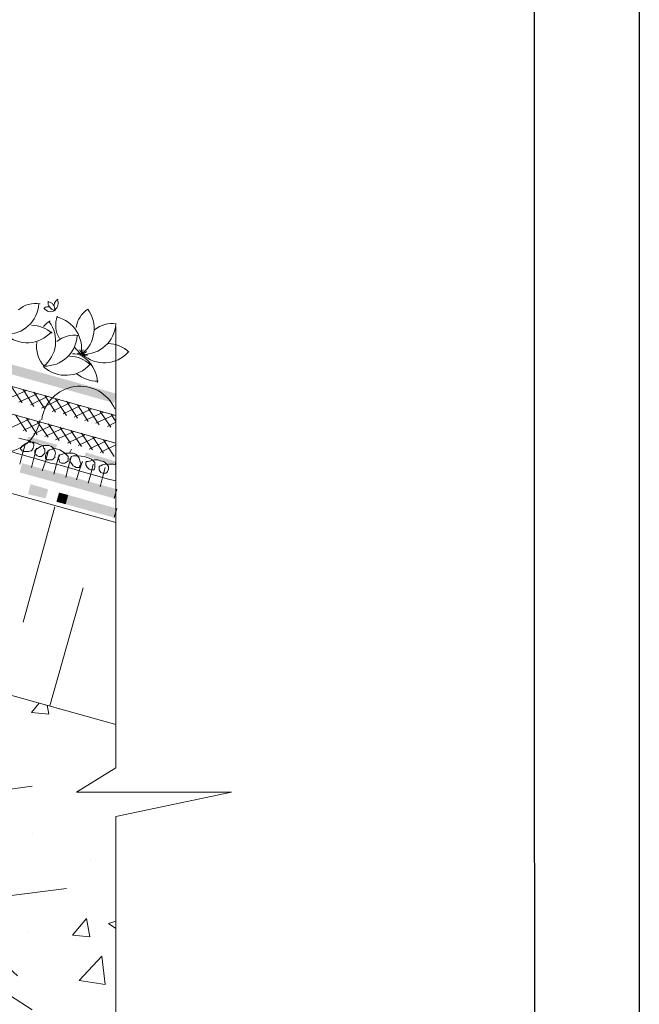
# Model space of a CAD drawing. Units: millimetres. Extents: x 0 to 10.7, y 0 to 8.6.
# Drawn here: x 9.3 to 10.7, y 1.9 to 4.2 of the extents above; entities that cross this region are included whole.
import ezdxf

# ---------------------------------------------------------------- set-up
doc = ezdxf.new("R2010")
doc.units = ezdxf.units.MM
doc.linetypes.add('PDF_IMPORT', pattern=[1, 0.8, -0.2])
doc.layers.add('PDF87_Geometry', color=7, linetype='Continuous')
doc.layers.add('PDF9_PDF2_Geometry', color=7, linetype='Continuous')
doc.layers.add('PDF87_Solid Fills', color=7, linetype='Continuous', true_color=0x00b7a9)

msp = doc.modelspace()

# ---------------------------------------------------------------- linework, layer by layer
at = {"layer": 'PDF87_Geometry', "lineweight": 9}
for points in [[(1.5929, 5.5332), (9.5247, 3.3155)], [(1.5929, 5.4688), (9.5247, 3.2511)]]:
    msp.add_lwpolyline(points, dxfattribs=at)
at = {"layer": 'PDF87_Geometry', "lineweight": 18}
for points in [[(1.5929, 5.2794), (9.5247, 3.0656)], [(1.7705, 4.7582), (9.5247, 2.5951), (1.5929, 4.807)], [(9.5251, 3.5224), (9.5251, 2.4936)], [(9.2732, 3.2081), (9.281, 3.2315), (9.2927, 3.2276), (9.3064, 3.2237), (9.3123, 3.2451)], [(9.3005, 3.2022), (9.3064, 3.2237), (9.3201, 3.2198), (9.3337, 3.2159), (9.3396, 3.2393)], [(9.3279, 3.1944), (9.3337, 3.2159), (9.3474, 3.212), (9.3611, 3.2081), (9.3669, 3.2315)], [(9.3533, 3.1866), (9.3611, 3.2081), (9.3728, 3.2042), (9.3864, 3.2022), (9.3923, 3.2237)], [(9.3806, 3.1788), (9.3864, 3.2022), (9.4001, 3.1983), (9.4138, 3.1944), (9.4196, 3.2159)], [(9.4079, 3.171), (9.4138, 3.1944), (9.4274, 3.1905), (9.4392, 3.1866), (9.447, 3.2081)], [(9.4333, 3.1651), (9.4392, 3.1866), (9.4528, 3.1827), (9.4665, 3.1788), (9.4723, 3.2022)], [(9.4606, 3.1573), (9.4665, 3.1788), (9.4802, 3.1749), (9.4938, 3.171), (9.4997, 3.1944)], [(9.488, 3.1495), (9.4938, 3.171), (9.5075, 3.1671), (9.5251, 3.1632)], [(9.3084, 2.8332), (9.3825, 3.1026)], [(9.4489, 2.9133), (9.3708, 2.638)], [(9.5251, 2.4935), (9.4333, 2.4369)], [(9.4333, 2.4369), (9.7945, 2.4369), (9.5251, 2.3803)], [(9.5251, 2.3803), (9.5251, 1.3124)]]:
    msp.add_lwpolyline(points, dxfattribs=at)
at = {"layer": 'PDF87_Geometry', "lineweight": 0}
for points in [[(9.3748, 3.5106, -0.414025), (9.2672, 3.5048, 0.403599), (9.3453, 3.5761)], [(9.3833, 3.5619, 0.015434), (9.3839, 3.561, -0.454024), (9.3672, 3.5824)], [(9.4455, 3.4588, 0.4036), (9.4595, 3.5636, 0.211093), (9.4322, 3.521)], [(9.5544, 3.4638, -0.414025), (9.4468, 3.458, 0.403599), (9.5249, 3.5292)], [(9.4405, 3.4686, 0.043305), (9.4478, 3.4576, -0.043334), (9.4346, 3.4613)], [(9.4563, 3.4649, 0.043302), (9.4467, 3.4558, -0.043415), (9.4485, 3.4693)], [(9.4588, 3.456, 0.043315), (9.4457, 3.4552, 0.075437), (9.4234, 3.4597)], [(9.482, 3.3929, 0.248873), (9.4459, 3.4544, -0.043322), (9.4565, 3.4466)]]:
    msp.add_lwpolyline(points, format="xyb", dxfattribs=at)
at = {"layer": 'PDF87_Geometry', "lineweight": 5}
for points in [[(9.281, 3.3838), (9.3064, 3.3447)], [(9.3162, 3.374), (9.2732, 3.3545)], [(9.3415, 3.3662), (9.2986, 3.3467)], [(9.3084, 3.376), (9.3337, 3.3369)], [(9.3669, 3.3603), (9.3259, 3.3408)], [(9.3337, 3.3701), (9.3591, 3.3311)], [(9.3591, 3.3623), (9.3845, 3.3232)], [(9.3845, 3.3545), (9.4099, 3.3154)], [(9.3923, 3.3525), (9.3513, 3.333)], [(9.4177, 3.3447), (9.3767, 3.3252)], [(9.4431, 3.3389), (9.4021, 3.3193)], [(9.4099, 3.3486), (9.4353, 3.3096)], [(9.4684, 3.3311), (9.4274, 3.3115)], [(9.4353, 3.3408), (9.4606, 3.3018)], [(9.4606, 3.333), (9.486, 3.294)], [(9.324, 3.3076), (9.283, 3.2881)], [(9.2908, 3.3174), (9.3162, 3.2783)], [(9.3162, 3.3096), (9.3415, 3.2705)], [(9.4958, 3.3232), (9.4528, 3.3037)], [(9.5212, 3.3174), (9.4782, 3.2979)], [(9.488, 3.3252), (9.5133, 3.2881)], [(9.5133, 3.3193), (9.5251, 3.3018)], [(9.3494, 3.2998), (9.3084, 3.2803)], [(9.3747, 3.292), (9.3337, 3.2725)], [(9.3415, 3.3018), (9.3669, 3.2647)], [(9.4021, 3.2861), (9.3591, 3.2666)], [(9.3669, 3.2959), (9.3923, 3.2569)], [(9.3943, 3.2881), (9.4196, 3.2491)], [(9.5251, 3.2998), (9.5055, 3.2901)], [(9.2986, 3.2627), (9.3044, 3.2608), (9.3142, 3.2588), (9.322, 3.2569), (9.3259, 3.2549), (9.3298, 3.253), (9.3337, 3.2491), (9.3337, 3.2471), (9.3337, 3.2452), (9.3318, 3.2393), (9.3279, 3.2334), (9.3259, 3.2334), (9.322, 3.2315), (9.3201, 3.2315), (9.3162, 3.2315), (9.3083, 3.2315), (9.3064, 3.2334), (9.3044, 3.2354), (9.3025, 3.2373), (9.3025, 3.2393), (9.3044, 3.2412), (9.3044, 3.2432), (9.3103, 3.2471), (9.3162, 3.251), (9.322, 3.253), (9.3279, 3.253), (9.3337, 3.253), (9.3435, 3.2491), (9.3493, 3.2471), (9.3552, 3.2452), (9.3572, 3.2393), (9.3591, 3.2373), (9.3591, 3.2354), (9.3591, 3.2276), (9.3572, 3.2256), (9.3552, 3.2237), (9.3532, 3.2217), (9.3513, 3.2198), (9.3474, 3.2198), (9.3454, 3.2198), (9.3415, 3.2217), (9.3396, 3.2237), (9.3357, 3.2237), (9.3357, 3.2256), (9.3357, 3.2295), (9.3357, 3.2315), (9.3357, 3.2334), (9.3376, 3.2354), (9.3435, 3.2393), (9.3493, 3.2432), (9.3572, 3.2452), (9.363, 3.2452), (9.3689, 3.2452), (9.3747, 3.2432), (9.3786, 3.2393), (9.3825, 3.2334), (9.3845, 3.2276), (9.3825, 3.2217), (9.3825, 3.2178), (9.3806, 3.2159), (9.3786, 3.2139), (9.3767, 3.212), (9.3747, 3.212), (9.3708, 3.212), (9.3689, 3.212), (9.365, 3.212), (9.363, 3.2139), (9.3611, 3.2159), (9.3611, 3.2198), (9.3611, 3.2217), (9.363, 3.2276), (9.3669, 3.2334), (9.3708, 3.2354), (9.3767, 3.2373), (9.3806, 3.2393), (9.3884, 3.2373), (9.3942, 3.2354), (9.4001, 3.2315), (9.406, 3.2276), (9.4099, 3.2237), (9.4138, 3.2198), (9.4138, 3.2159), (9.4138, 3.2139), (9.4138, 3.212), (9.4138, 3.21), (9.4118, 3.2081), (9.4079, 3.2061), (9.406, 3.2042), (9.4021, 3.2042), (9.4001, 3.2042), (9.3982, 3.2042), (9.3942, 3.2061), (9.3923, 3.21), (9.3923, 3.212), (9.3903, 3.2159), (9.3903, 3.2178), (9.3923, 3.2198), (9.3923, 3.2217), (9.3942, 3.2237), (9.4001, 3.2256), (9.4079, 3.2276), (9.4138, 3.2276), (9.4196, 3.2276), (9.4255, 3.2276), (9.4313, 3.2256), (9.4352, 3.2217), (9.4391, 3.2159), (9.4411, 3.21), (9.4431, 3.2042), (9.4431, 3.2003), (9.4411, 3.1983), (9.4411, 3.1963), (9.4391, 3.1944), (9.4372, 3.1944), (9.4352, 3.1944), (9.4313, 3.1944), (9.4294, 3.1963), (9.4255, 3.1983), (9.4235, 3.2003), (9.4196, 3.2061), (9.4177, 3.212), (9.4177, 3.2139), (9.4196, 3.2159), (9.4196, 3.2178), (9.4216, 3.2198), (9.4255, 3.2217), (9.4294, 3.2217), (9.4372, 3.2217), (9.4509, 3.2198), (9.4626, 3.2159), (9.4684, 3.2139), (9.4723, 3.21), (9.4762, 3.2061), (9.4762, 3.2022), (9.4762, 3.2003), (9.4762, 3.1944), (9.4743, 3.1905), (9.4743, 3.1885), (9.4704, 3.1885), (9.4684, 3.1885), (9.4665, 3.1885), (9.4626, 3.1905), (9.4567, 3.1963), (9.4567, 3.1983), (9.4548, 3.2003), (9.4548, 3.2042), (9.4548, 3.2061), (9.4567, 3.2081), (9.4606, 3.2081), (9.4665, 3.21), (9.4743, 3.212), (9.4821, 3.212), (9.488, 3.21), (9.4958, 3.2081), (9.4997, 3.2061), (9.5036, 3.2022), (9.5075, 3.1963), (9.5075, 3.1944), (9.5075, 3.1905), (9.5055, 3.1846), (9.5036, 3.1827), (9.5016, 3.1807), (9.4977, 3.1807), (9.4958, 3.1807), (9.4938, 3.1807), (9.4899, 3.1827), (9.488, 3.1846), (9.486, 3.1885), (9.486, 3.1905), (9.486, 3.1924), (9.486, 3.1963), (9.488, 3.1983), (9.4899, 3.1983), (9.4938, 3.2003), (9.4997, 3.2022), (9.5075, 3.2022), (9.5133, 3.2022), (9.5192, 3.2022), (9.525, 3.2003)], [(9.4274, 3.2783), (9.3845, 3.2588)], [(9.4528, 3.2705), (9.4118, 3.251)], [(9.4196, 3.2803), (9.445, 3.2432)], [(9.4782, 3.2647), (9.4372, 3.2452)], [(9.445, 3.2744), (9.4704, 3.2354)], [(9.4704, 3.2666), (9.4958, 3.2276)], [(9.5036, 3.2569), (9.4626, 3.2373)], [(9.5251, 3.2471), (9.488, 3.2295)], [(9.4958, 3.2588), (9.5212, 3.2198)], [(9.4216, 3.2373), (9.4177, 3.2295)], [(9.5251, 3.2081), (9.5231, 3.2002)], [(9.527, 3.1436), (9.5212, 3.1222)], [(9.5212, 3.0773), (9.527, 3.0987)]]:
    msp.add_lwpolyline(points, dxfattribs=at)
at = {"layer": 'PDF87_Geometry', "linetype": 'PDF_IMPORT', "lineweight": 13}
for points in [[(7.5259, 3.0792), (9.3298, 1.9293)], [(8.6075, 2.0093), (9.3376, 2.5697)], [(8.7051, 2.5482), (9.5094, 1.8122)], [(7.5884, 2.2202), (9.3298, 2.4506)], [(8.2775, 2.064), (9.4099, 2.2124)]]:
    msp.add_lwpolyline(points, dxfattribs=at)
at = {"layer": 'PDF87_Geometry', "lineweight": 13}
for points in [[(9.3689, 2.6185), (9.3279, 2.6224), (9.3454, 2.6438)], [(9.3689, 2.6185), (9.365, 2.6399)], [(9.3298, 2.3393), (9.3298, 2.3393)], [(9.4665, 2.2807), (9.4665, 2.2807)], [(9.4645, 2.0991), (9.4235, 2.1031), (9.4567, 2.1421)], [(9.4645, 2.0991), (9.4567, 2.1421)], [(9.5251, 2.1187), (9.5075, 2.1304), (9.5251, 2.1362)], [(9.3201, 2.1089), (9.3201, 2.1089)], [(9.4997, 1.9879), (9.4392, 1.9976), (9.4919, 2.0542)], [(9.4997, 1.9879), (9.4919, 2.0542)]]:
    msp.add_lwpolyline(points, dxfattribs=at)
at = {"layer": 'PDF87_Geometry', "lineweight": 0}
for centre, radius, start, end in [((9.3982, 3.5712), 0.0176, 117.7848, 171.7072), ((9.3728, 3.577), 0.0176, 302.1434, 30.0505), ((9.3376, 3.5165), 0.0605, 80.1137, 131.1264), ((9.3728, 3.5751), 0.0176, 207.782, 305.5067), ((9.3669, 3.5517), 0.0176, 84.4544, 120.0656), ((9.365, 3.5634), 0.0176, 353.3465, 81.2644), ((9.3666, 3.5514), 0.018, 32.1588, 35.2973), ((9.445, 3.5263), 0.0605, 160.1143, 211.1224), ((9.3689, 3.4716), 0.0761, 348.419, 76.3323), ((9.3259, 3.4501), 0.0761, 48.729, 88.4175), ((9.3084, 3.4892), 0.0761, 308.4178, 36.3338), ((9.4099, 3.4775), 0.0703, 123.2135, 139.7392), ((9.5153, 3.4697), 0.0605, 80.1137, 131.1264), ((9.3591, 3.5068), 0.0761, 268.4176, 356.3334), ((9.4274, 3.4423), 0.0605, 80.1137, 131.1264), ((9.4099, 3.4775), 0.0703, 172.3282, 222.615), ((9.3767, 3.4189), 0.0762, 28.4225, 46.5016), ((9.5055, 3.4111), 0.0722, 46.307, 88.9021), ((9.4157, 3.3818), 0.0722, 46.307, 88.9021), ((9.4079, 3.4853), 0.0761, 228.2057, 318.1689), ((9.4821, 3.4716), 0.0761, 229.5083, 271.2599)]:
    msp.add_arc(centre, radius, start, end, dxfattribs=at)
at = {"layer": 'PDF87_Geometry', "color": 251, "lineweight": 18, "true_color": 0x4c4c4c}
for centre, start, end in [((9.4411, 3.294), 24.1103, 172.5328), ((9.2595, 3.3193), 157.7564, 351.0207)]:
    msp.add_arc(centre, 0.0898, start, end, dxfattribs=at)
at = {"layer": 'PDF87_Solid Fills', "color": 7, "lineweight": 5, "transparency": 33554559}
for points in [[(9.527, 3.3662), (1.5893, 5.5605), (1.5951, 5.582)], [(9.5212, 3.3447), (9.527, 3.3662), (1.5893, 5.5605)], [(9.3201, 3.2666), (9.3181, 3.2588), (9.3884, 3.2471)], [(9.3181, 3.2588), (9.3884, 3.2471), (9.3845, 3.2393)], [(9.4548, 3.2295), (9.4528, 3.2217), (9.5251, 3.2081)], [(9.4528, 3.2217), (9.5251, 3.2081), (9.5231, 3.2002)], [(9.3064, 3.2042), (9.3005, 3.1827), (9.527, 3.1436)], [(9.3005, 3.1827), (9.527, 3.1436), (9.5211, 3.1222)], [(9.3259, 3.1553), (9.3201, 3.1319), (9.3669, 3.1436)], [(9.3201, 3.1319), (9.3669, 3.1436), (9.3611, 3.1222)], [(9.3923, 3.1358), (9.3864, 3.1143), (9.4138, 3.13)], [(9.3864, 3.1143), (9.4138, 3.13), (9.4079, 3.1085)], [(9.4138, 3.13), (9.4079, 3.1085), (9.527, 3.0987)], [(9.4079, 3.1085), (9.527, 3.0987), (9.5211, 3.0773)]]:
    msp.add_solid(points, dxfattribs=at)
at = {"layer": 'PDF9_PDF2_Geometry', "lineweight": 25}
for points in [[(0, 0), (10.7465, 0), (10.7465, 8.5972), (0, 8.5972)], [(10.5013, 8.3513), (0.2445, 8.3527), (0.2445, 0.2417), (10.5027, 0.2458)]]:
    msp.add_lwpolyline(points, close=True, dxfattribs=at)

doc.saveas('drawing.dxf')
